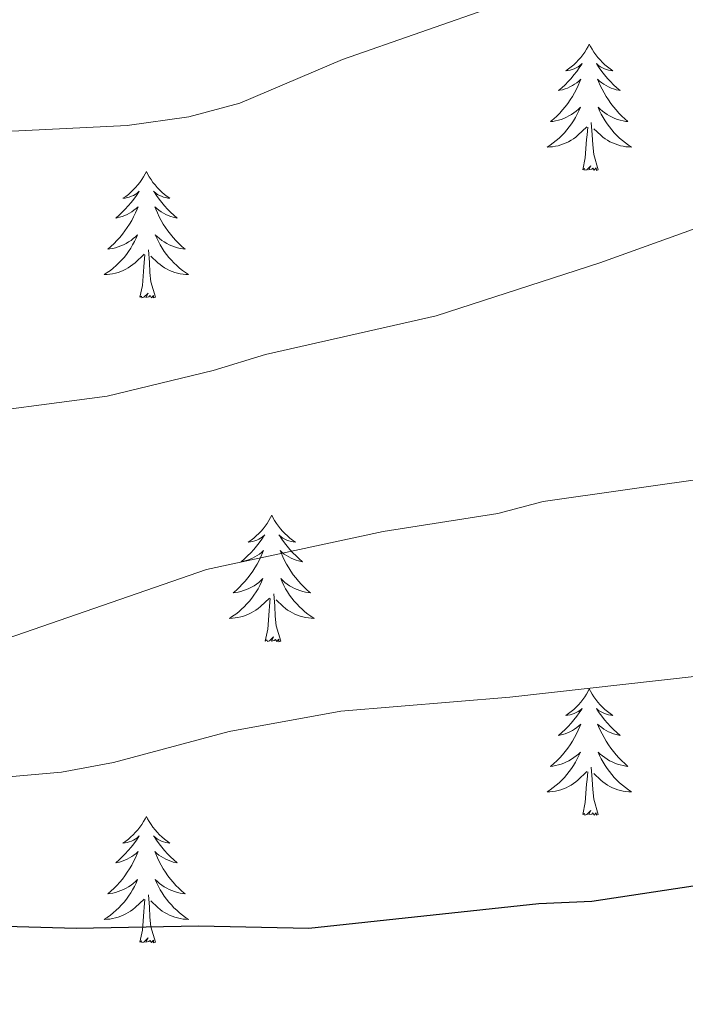
# Model space of a CAD drawing. Units: metres. Extents: x 631127 to 635638, y 699406 to 702460.
# Drawn here: x 633261 to 633324, y 700710 to 700803 of the extents above; entities that cross this region are included whole.
import ezdxf

# ---------------------------------------------------------------- set-up
doc = ezdxf.new("R2010")
doc.units = ezdxf.units.M
doc.header["$MEASUREMENT"] = 0
for name, color, linetype, lineweight in [('Carátula', 7, 'Continuous', 0), ('Elementos auxiliares', 7, 'Continuous', 0), ('Entidades rústicas y varios', 7, 'Continuous', 0), ('Relieve y altimetría', 7, 'Continuous', 0)]:
    doc.layers.add(name, color=color, linetype=linetype, lineweight=lineweight)

msp = doc.modelspace()

# ---------------------------------------------------------------- linework, layer by layer
at = {"layer": 'Carátula', "color": 7, "linetype": 'Continuous', "lineweight": 0}
msp.add_3dface([(631183.963, 699405.689), (635638.142, 699490.985), (635581.278, 702460.451), (631127.1, 702375.156)], dxfattribs=at)
at = {"layer": 'Elementos auxiliares', "color": 250, "linetype": 'Continuous', "lineweight": 0}
msp.add_3dface([(632047.42, 699816.19, 416.73), (632003.66, 702129.47, 413.138), (635429.76, 702195.1, 488.219), (635474.66, 699881.82, 453.356)], dxfattribs=at)
at = {"layer": 'Entidades rústicas y varios', "color": 92, "linetype": 'Continuous', "lineweight": 0, "flags": 128}
for points in [[(633314.677, 700800.496), (633314.566, 700800.277), (633314.411, 700800.002), (633314.243, 700799.736), (633314.061, 700799.479), (633313.867, 700799.231), (633313.66, 700798.993), (633313.441, 700798.767), (633313.211, 700798.551), (633312.971, 700798.348), (633312.72, 700798.157), (633312.46, 700797.979), (633312.659, 700798.002), (633312.862, 700798.04), (633313.061, 700798.095), (633313.256, 700798.164), (633313.445, 700798.249), (633313.626, 700798.348), (633313.8, 700798.46), (633314.005, 700798.651), (633313.964, 700798.586), (633313.734, 700798.241), (633313.491, 700797.905), (633313.235, 700797.579), (633312.967, 700797.263), (633312.687, 700796.958), (633312.395, 700796.664), (633312.092, 700796.381), (633311.779, 700796.11), (633311.903, 700796.133), (633312.149, 700796.191), (633312.391, 700796.264), (633312.627, 700796.352), (633312.858, 700796.455), (633313.081, 700796.573), (633313.297, 700796.704), (633313.504, 700796.849), (633313.701, 700797.006), (633313.888, 700797.176), (633313.8, 700796.954), (633313.644, 700796.593), (633313.473, 700796.239), (633313.288, 700795.892), (633313.088, 700795.552), (633312.876, 700795.221), (633312.649, 700794.899), (633312.41, 700794.587), (633312.159, 700794.284), (633311.895, 700793.992), (633311.62, 700793.711), (633311.333, 700793.441), (633311.036, 700793.183), (633311.232, 700793.208), (633311.499, 700793.255), (633311.762, 700793.318), (633312.021, 700793.397), (633312.276, 700793.491), (633312.524, 700793.599), (633312.765, 700793.722), (633312.999, 700793.86), (633313.224, 700794.01), (633313.44, 700794.174), (633313.646, 700794.35), (633313.841, 700794.538), (633313.7, 700794.211), (633313.545, 700793.89), (633313.376, 700793.576), (633313.193, 700793.271), (633312.996, 700792.974), (633312.786, 700792.686), (633312.563, 700792.408), (633312.328, 700792.14), (633312.082, 700791.882), (633311.824, 700791.637), (633311.555, 700791.403), (633311.276, 700791.181), (633310.987, 700790.972), (633310.697, 700790.781), (633310.962, 700790.79), (633311.225, 700790.815), (633311.487, 700790.856), (633311.746, 700790.913), (633312.001, 700790.985), (633312.251, 700791.072), (633312.495, 700791.175), (633312.733, 700791.291), (633312.963, 700791.422), (633313.185, 700791.567), (633313.398, 700791.725), (633313.601, 700791.895), (633314.449, 700792.694)], [(633314.677, 700800.496), (633314.788, 700800.277), (633314.943, 700800.002), (633315.111, 700799.736), (633315.293, 700799.479), (633315.487, 700799.231), (633315.694, 700798.993), (633315.913, 700798.767), (633316.143, 700798.551), (633316.383, 700798.348), (633316.634, 700798.157), (633316.894, 700797.979), (633316.695, 700798.002), (633316.492, 700798.04), (633316.293, 700798.095), (633316.098, 700798.164), (633315.909, 700798.249), (633315.728, 700798.348), (633315.554, 700798.46), (633315.349, 700798.651), (633315.39, 700798.586), (633315.62, 700798.241), (633315.863, 700797.905), (633316.119, 700797.579), (633316.387, 700797.263), (633316.667, 700796.958), (633316.959, 700796.664), (633317.262, 700796.381), (633317.575, 700796.11), (633317.451, 700796.133), (633317.205, 700796.191), (633316.963, 700796.264), (633316.727, 700796.352), (633316.496, 700796.455), (633316.273, 700796.573), (633316.057, 700796.704), (633315.85, 700796.849), (633315.653, 700797.006), (633315.466, 700797.176), (633315.554, 700796.954), (633315.71, 700796.593), (633315.881, 700796.239), (633316.066, 700795.892), (633316.266, 700795.552), (633316.478, 700795.221), (633316.705, 700794.899), (633316.944, 700794.587), (633317.195, 700794.284), (633317.459, 700793.992), (633317.734, 700793.711), (633318.021, 700793.441), (633318.318, 700793.183), (633318.122, 700793.208), (633317.855, 700793.255), (633317.592, 700793.318), (633317.333, 700793.397), (633317.078, 700793.491), (633316.83, 700793.599), (633316.589, 700793.722), (633316.355, 700793.86), (633316.13, 700794.01), (633315.914, 700794.174), (633315.708, 700794.35), (633315.513, 700794.538), (633315.654, 700794.211), (633315.809, 700793.89), (633315.978, 700793.576), (633316.161, 700793.271), (633316.358, 700792.974), (633316.568, 700792.686), (633316.791, 700792.408), (633317.026, 700792.14), (633317.272, 700791.882), (633317.53, 700791.637), (633317.799, 700791.403), (633318.078, 700791.181), (633318.367, 700790.972), (633318.657, 700790.781), (633318.392, 700790.79), (633318.129, 700790.815), (633317.867, 700790.856), (633317.608, 700790.913), (633317.353, 700790.985), (633317.103, 700791.072), (633316.859, 700791.175), (633316.621, 700791.291), (633316.391, 700791.422), (633316.169, 700791.567), (633315.956, 700791.725), (633315.753, 700791.895), (633315.095, 700792.515)], [(633315.528, 700788.645), (633315.099, 700790.085), (633315.008, 700790.989), (633314.962, 700791.938), (633314.86, 700793.102)], [(633314.058, 700788.645), (633314.303, 700789.763), (633314.416, 700791.505), (633314.464, 700791.938), (633314.527, 700792.661)], [(633315.528, 700788.645), (633315.354, 700788.577), (633315.335, 700788.816), (633315.145, 700788.594), (633315.024, 700788.797), (633314.903, 700788.689), (633314.633, 700788.635), (633314.829, 700789.028), (633314.444, 700788.648), (633314.256, 700788.594), (633314.215, 700788.756), (633314.058, 700788.645)], [(633272.938, 700788.471), (633272.827, 700788.252), (633272.672, 700787.977), (633272.504, 700787.711), (633272.322, 700787.454), (633272.128, 700787.206), (633271.921, 700786.968), (633271.702, 700786.742), (633271.472, 700786.526), (633271.232, 700786.323), (633270.981, 700786.132), (633270.721, 700785.954), (633270.92, 700785.977), (633271.123, 700786.015), (633271.322, 700786.07), (633271.517, 700786.139), (633271.706, 700786.224), (633271.887, 700786.323), (633272.061, 700786.435), (633272.266, 700786.626), (633272.225, 700786.561), (633271.995, 700786.216), (633271.752, 700785.88), (633271.496, 700785.554), (633271.228, 700785.238), (633270.948, 700784.933), (633270.656, 700784.639), (633270.353, 700784.356), (633270.04, 700784.085), (633270.164, 700784.108), (633270.41, 700784.166), (633270.652, 700784.239), (633270.888, 700784.327), (633271.119, 700784.43), (633271.342, 700784.548), (633271.558, 700784.679), (633271.765, 700784.824), (633271.962, 700784.981), (633272.149, 700785.151), (633272.061, 700784.929), (633271.905, 700784.568), (633271.734, 700784.214), (633271.549, 700783.867), (633271.349, 700783.527), (633271.137, 700783.196), (633270.91, 700782.874), (633270.671, 700782.562), (633270.42, 700782.259), (633270.156, 700781.967), (633269.881, 700781.686), (633269.594, 700781.416), (633269.297, 700781.158), (633269.493, 700781.183), (633269.76, 700781.23), (633270.023, 700781.293), (633270.282, 700781.372), (633270.537, 700781.466), (633270.785, 700781.574), (633271.026, 700781.697), (633271.26, 700781.835), (633271.485, 700781.985), (633271.701, 700782.149), (633271.907, 700782.325), (633272.102, 700782.513), (633271.961, 700782.186), (633271.806, 700781.865), (633271.637, 700781.551), (633271.454, 700781.246), (633271.257, 700780.949), (633271.047, 700780.661), (633270.824, 700780.383), (633270.589, 700780.115), (633270.343, 700779.857), (633270.085, 700779.612), (633269.816, 700779.378), (633269.537, 700779.156), (633269.248, 700778.947), (633268.958, 700778.756), (633269.223, 700778.765), (633269.486, 700778.79), (633269.748, 700778.831), (633270.007, 700778.888), (633270.262, 700778.96), (633270.512, 700779.047), (633270.756, 700779.15), (633270.994, 700779.266), (633271.224, 700779.397), (633271.446, 700779.542), (633271.659, 700779.7), (633271.862, 700779.87), (633272.71, 700780.669)], [(633272.938, 700788.471), (633273.049, 700788.252), (633273.204, 700787.977), (633273.372, 700787.711), (633273.554, 700787.454), (633273.748, 700787.206), (633273.955, 700786.968), (633274.174, 700786.742), (633274.404, 700786.526), (633274.644, 700786.323), (633274.895, 700786.132), (633275.155, 700785.954), (633274.956, 700785.977), (633274.753, 700786.015), (633274.554, 700786.07), (633274.359, 700786.139), (633274.17, 700786.224), (633273.989, 700786.323), (633273.815, 700786.435), (633273.61, 700786.626), (633273.651, 700786.561), (633273.881, 700786.216), (633274.124, 700785.88), (633274.38, 700785.554), (633274.648, 700785.238), (633274.928, 700784.933), (633275.22, 700784.639), (633275.523, 700784.356), (633275.836, 700784.085), (633275.712, 700784.108), (633275.466, 700784.166), (633275.224, 700784.239), (633274.988, 700784.327), (633274.757, 700784.43), (633274.534, 700784.548), (633274.318, 700784.679), (633274.111, 700784.824), (633273.914, 700784.981), (633273.727, 700785.151), (633273.815, 700784.929), (633273.971, 700784.568), (633274.142, 700784.214), (633274.327, 700783.867), (633274.527, 700783.527), (633274.739, 700783.196), (633274.966, 700782.874), (633275.205, 700782.562), (633275.456, 700782.259), (633275.72, 700781.967), (633275.995, 700781.686), (633276.282, 700781.416), (633276.579, 700781.158), (633276.383, 700781.183), (633276.116, 700781.23), (633275.853, 700781.293), (633275.594, 700781.372), (633275.339, 700781.466), (633275.091, 700781.574), (633274.85, 700781.697), (633274.616, 700781.835), (633274.391, 700781.985), (633274.175, 700782.149), (633273.969, 700782.325), (633273.774, 700782.513), (633273.915, 700782.186), (633274.07, 700781.865), (633274.239, 700781.551), (633274.422, 700781.246), (633274.619, 700780.949), (633274.829, 700780.661), (633275.052, 700780.383), (633275.287, 700780.115), (633275.533, 700779.857), (633275.791, 700779.612), (633276.06, 700779.378), (633276.339, 700779.156), (633276.628, 700778.947), (633276.918, 700778.756), (633276.653, 700778.765), (633276.39, 700778.79), (633276.128, 700778.831), (633275.869, 700778.888), (633275.614, 700778.96), (633275.364, 700779.047), (633275.12, 700779.15), (633274.882, 700779.266), (633274.652, 700779.397), (633274.43, 700779.542), (633274.217, 700779.7), (633274.014, 700779.87), (633273.356, 700780.49)], [(633273.789, 700776.62), (633273.36, 700778.06), (633273.269, 700778.964), (633273.223, 700779.913), (633273.121, 700781.077)], [(633272.319, 700776.62), (633272.564, 700777.738), (633272.677, 700779.48), (633272.725, 700779.913), (633272.788, 700780.636)], [(633273.789, 700776.62), (633273.615, 700776.552), (633273.596, 700776.791), (633273.406, 700776.569), (633273.285, 700776.772), (633273.164, 700776.664), (633272.894, 700776.61), (633273.09, 700777.003), (633272.705, 700776.623), (633272.517, 700776.569), (633272.476, 700776.731), (633272.319, 700776.62)], [(633284.755, 700756.058), (633284.644, 700755.839), (633284.489, 700755.564), (633284.321, 700755.298), (633284.139, 700755.041), (633283.945, 700754.793), (633283.738, 700754.555), (633283.519, 700754.329), (633283.289, 700754.113), (633283.049, 700753.91), (633282.798, 700753.719), (633282.538, 700753.541), (633282.737, 700753.564), (633282.94, 700753.602), (633283.139, 700753.657), (633283.334, 700753.726), (633283.523, 700753.811), (633283.704, 700753.91), (633283.878, 700754.022), (633284.083, 700754.213), (633284.042, 700754.148), (633283.812, 700753.803), (633283.569, 700753.467), (633283.313, 700753.141), (633283.045, 700752.825), (633282.765, 700752.52), (633282.473, 700752.226), (633282.17, 700751.943), (633281.857, 700751.672), (633281.981, 700751.695), (633282.227, 700751.753), (633282.469, 700751.826), (633282.705, 700751.914), (633282.936, 700752.017), (633283.159, 700752.135), (633283.375, 700752.266), (633283.582, 700752.411), (633283.779, 700752.568), (633283.966, 700752.738), (633283.878, 700752.516), (633283.722, 700752.155), (633283.551, 700751.801), (633283.366, 700751.454), (633283.166, 700751.114), (633282.954, 700750.783), (633282.727, 700750.461), (633282.488, 700750.149), (633282.237, 700749.846), (633281.973, 700749.554), (633281.698, 700749.273), (633281.411, 700749.003), (633281.114, 700748.745), (633281.31, 700748.77), (633281.577, 700748.817), (633281.84, 700748.88), (633282.099, 700748.959), (633282.354, 700749.053), (633282.602, 700749.161), (633282.843, 700749.284), (633283.077, 700749.422), (633283.302, 700749.572), (633283.518, 700749.736), (633283.724, 700749.912), (633283.919, 700750.1), (633283.778, 700749.773), (633283.623, 700749.452), (633283.454, 700749.138), (633283.271, 700748.833), (633283.074, 700748.536), (633282.864, 700748.248), (633282.641, 700747.97), (633282.406, 700747.702), (633282.16, 700747.444), (633281.902, 700747.199), (633281.633, 700746.965), (633281.354, 700746.743), (633281.065, 700746.534), (633280.775, 700746.343), (633281.04, 700746.352), (633281.303, 700746.377), (633281.565, 700746.418), (633281.824, 700746.475), (633282.079, 700746.547), (633282.329, 700746.634), (633282.573, 700746.737), (633282.811, 700746.853), (633283.041, 700746.984), (633283.263, 700747.129), (633283.476, 700747.287), (633283.679, 700747.457), (633284.527, 700748.256)], [(633284.755, 700756.058), (633284.866, 700755.839), (633285.021, 700755.564), (633285.189, 700755.298), (633285.371, 700755.041), (633285.565, 700754.793), (633285.772, 700754.555), (633285.991, 700754.329), (633286.221, 700754.113), (633286.461, 700753.91), (633286.712, 700753.719), (633286.972, 700753.541), (633286.773, 700753.564), (633286.57, 700753.602), (633286.371, 700753.657), (633286.176, 700753.726), (633285.987, 700753.811), (633285.806, 700753.91), (633285.632, 700754.022), (633285.427, 700754.213), (633285.468, 700754.148), (633285.698, 700753.803), (633285.941, 700753.467), (633286.197, 700753.141), (633286.465, 700752.825), (633286.745, 700752.52), (633287.037, 700752.226), (633287.34, 700751.943), (633287.653, 700751.672), (633287.529, 700751.695), (633287.283, 700751.753), (633287.041, 700751.826), (633286.805, 700751.914), (633286.574, 700752.017), (633286.351, 700752.135), (633286.135, 700752.266), (633285.928, 700752.411), (633285.731, 700752.568), (633285.544, 700752.738), (633285.632, 700752.516), (633285.788, 700752.155), (633285.959, 700751.801), (633286.144, 700751.454), (633286.344, 700751.114), (633286.556, 700750.783), (633286.783, 700750.461), (633287.022, 700750.149), (633287.273, 700749.846), (633287.537, 700749.554), (633287.812, 700749.273), (633288.099, 700749.003), (633288.396, 700748.745), (633288.2, 700748.77), (633287.933, 700748.817), (633287.67, 700748.88), (633287.411, 700748.959), (633287.156, 700749.053), (633286.908, 700749.161), (633286.667, 700749.284), (633286.433, 700749.422), (633286.208, 700749.572), (633285.992, 700749.736), (633285.786, 700749.912), (633285.591, 700750.1), (633285.732, 700749.773), (633285.887, 700749.452), (633286.056, 700749.138), (633286.239, 700748.833), (633286.436, 700748.536), (633286.646, 700748.248), (633286.869, 700747.97), (633287.104, 700747.702), (633287.35, 700747.444), (633287.608, 700747.199), (633287.877, 700746.965), (633288.156, 700746.743), (633288.445, 700746.534), (633288.735, 700746.343), (633288.47, 700746.352), (633288.207, 700746.377), (633287.945, 700746.418), (633287.686, 700746.475), (633287.431, 700746.547), (633287.181, 700746.634), (633286.937, 700746.737), (633286.699, 700746.853), (633286.469, 700746.984), (633286.247, 700747.129), (633286.034, 700747.287), (633285.831, 700747.457), (633285.173, 700748.077)], [(633284.136, 700744.207), (633284.381, 700745.325), (633284.494, 700747.067), (633284.542, 700747.5), (633284.605, 700748.223)], [(633285.606, 700744.207), (633285.177, 700745.647), (633285.086, 700746.551), (633285.04, 700747.5), (633284.938, 700748.664)], [(633285.606, 700744.207), (633285.432, 700744.139), (633285.413, 700744.378), (633285.223, 700744.156), (633285.102, 700744.359), (633284.981, 700744.251), (633284.711, 700744.197), (633284.907, 700744.59), (633284.522, 700744.21), (633284.334, 700744.156), (633284.293, 700744.318), (633284.136, 700744.207)], [(633314.677, 700739.698), (633314.566, 700739.479), (633314.411, 700739.204), (633314.243, 700738.938), (633314.061, 700738.681), (633313.867, 700738.433), (633313.66, 700738.195), (633313.441, 700737.969), (633313.211, 700737.753), (633312.971, 700737.55), (633312.72, 700737.359), (633312.46, 700737.181), (633312.659, 700737.204), (633312.862, 700737.242), (633313.061, 700737.297), (633313.256, 700737.366), (633313.445, 700737.451), (633313.626, 700737.55), (633313.8, 700737.662), (633314.005, 700737.853), (633313.964, 700737.788), (633313.734, 700737.443), (633313.491, 700737.107), (633313.235, 700736.781), (633312.967, 700736.465), (633312.687, 700736.16), (633312.395, 700735.866), (633312.092, 700735.583), (633311.779, 700735.312), (633311.903, 700735.335), (633312.149, 700735.393), (633312.391, 700735.466), (633312.627, 700735.554), (633312.858, 700735.657), (633313.081, 700735.775), (633313.297, 700735.906), (633313.504, 700736.051), (633313.701, 700736.208), (633313.888, 700736.378), (633313.8, 700736.156), (633313.644, 700735.795), (633313.473, 700735.441), (633313.288, 700735.094), (633313.088, 700734.754), (633312.876, 700734.423), (633312.649, 700734.101), (633312.41, 700733.789), (633312.159, 700733.486), (633311.895, 700733.194), (633311.62, 700732.913), (633311.333, 700732.643), (633311.036, 700732.385), (633311.232, 700732.41), (633311.499, 700732.457), (633311.762, 700732.52), (633312.021, 700732.599), (633312.276, 700732.693), (633312.524, 700732.801), (633312.765, 700732.924), (633312.999, 700733.062), (633313.224, 700733.212), (633313.44, 700733.376), (633313.646, 700733.552), (633313.841, 700733.74), (633313.7, 700733.413), (633313.545, 700733.092), (633313.376, 700732.778), (633313.193, 700732.473), (633312.996, 700732.176), (633312.786, 700731.888), (633312.563, 700731.61), (633312.328, 700731.342), (633312.082, 700731.084), (633311.824, 700730.839), (633311.555, 700730.605), (633311.276, 700730.383), (633310.987, 700730.174), (633310.697, 700729.983), (633310.962, 700729.992), (633311.225, 700730.017), (633311.487, 700730.058), (633311.746, 700730.115), (633312.001, 700730.187), (633312.251, 700730.274), (633312.495, 700730.377), (633312.733, 700730.493), (633312.963, 700730.624), (633313.185, 700730.769), (633313.398, 700730.927), (633313.601, 700731.097), (633314.449, 700731.896)], [(633314.677, 700739.698), (633314.788, 700739.479), (633314.943, 700739.204), (633315.111, 700738.938), (633315.293, 700738.681), (633315.487, 700738.433), (633315.694, 700738.195), (633315.913, 700737.969), (633316.143, 700737.753), (633316.383, 700737.55), (633316.634, 700737.359), (633316.894, 700737.181), (633316.695, 700737.204), (633316.492, 700737.242), (633316.293, 700737.297), (633316.098, 700737.366), (633315.909, 700737.451), (633315.728, 700737.55), (633315.554, 700737.662), (633315.349, 700737.853), (633315.39, 700737.788), (633315.62, 700737.443), (633315.863, 700737.107), (633316.119, 700736.781), (633316.387, 700736.465), (633316.667, 700736.16), (633316.959, 700735.866), (633317.262, 700735.583), (633317.575, 700735.312), (633317.451, 700735.335), (633317.205, 700735.393), (633316.963, 700735.466), (633316.727, 700735.554), (633316.496, 700735.657), (633316.273, 700735.775), (633316.057, 700735.906), (633315.85, 700736.051), (633315.653, 700736.208), (633315.466, 700736.378), (633315.554, 700736.156), (633315.71, 700735.795), (633315.881, 700735.441), (633316.066, 700735.094), (633316.266, 700734.754), (633316.478, 700734.423), (633316.705, 700734.101), (633316.944, 700733.789), (633317.195, 700733.486), (633317.459, 700733.194), (633317.734, 700732.913), (633318.021, 700732.643), (633318.318, 700732.385), (633318.122, 700732.41), (633317.855, 700732.457), (633317.592, 700732.52), (633317.333, 700732.599), (633317.078, 700732.693), (633316.83, 700732.801), (633316.589, 700732.924), (633316.355, 700733.062), (633316.13, 700733.212), (633315.914, 700733.376), (633315.708, 700733.552), (633315.513, 700733.74), (633315.654, 700733.413), (633315.809, 700733.092), (633315.978, 700732.778), (633316.161, 700732.473), (633316.358, 700732.176), (633316.568, 700731.888), (633316.791, 700731.61), (633317.026, 700731.342), (633317.272, 700731.084), (633317.53, 700730.839), (633317.799, 700730.605), (633318.078, 700730.383), (633318.367, 700730.174), (633318.657, 700729.983), (633318.392, 700729.992), (633318.129, 700730.017), (633317.867, 700730.058), (633317.608, 700730.115), (633317.353, 700730.187), (633317.103, 700730.274), (633316.859, 700730.377), (633316.621, 700730.493), (633316.391, 700730.624), (633316.169, 700730.769), (633315.956, 700730.927), (633315.753, 700731.097), (633315.095, 700731.717)], [(633314.058, 700727.847), (633314.303, 700728.965), (633314.416, 700730.707), (633314.464, 700731.14), (633314.527, 700731.863)], [(633315.528, 700727.847), (633315.099, 700729.287), (633315.008, 700730.191), (633314.962, 700731.14), (633314.86, 700732.304)], [(633315.528, 700727.847), (633315.354, 700727.779), (633315.335, 700728.018), (633315.145, 700727.796), (633315.024, 700727.999), (633314.903, 700727.891), (633314.633, 700727.837), (633314.829, 700728.23), (633314.444, 700727.85), (633314.256, 700727.796), (633314.215, 700727.958), (633314.058, 700727.847)], [(633272.938, 700727.673), (633272.827, 700727.454), (633272.672, 700727.179), (633272.504, 700726.913), (633272.322, 700726.656), (633272.128, 700726.408), (633271.921, 700726.17), (633271.702, 700725.944), (633271.472, 700725.728), (633271.232, 700725.525), (633270.981, 700725.334), (633270.721, 700725.156), (633270.92, 700725.179), (633271.123, 700725.217), (633271.322, 700725.272), (633271.517, 700725.341), (633271.706, 700725.426), (633271.887, 700725.525), (633272.061, 700725.637), (633272.266, 700725.828), (633272.225, 700725.763), (633271.995, 700725.418), (633271.752, 700725.082), (633271.496, 700724.756), (633271.228, 700724.44), (633270.948, 700724.135), (633270.656, 700723.841), (633270.353, 700723.558), (633270.04, 700723.287), (633270.164, 700723.31), (633270.41, 700723.368), (633270.652, 700723.441), (633270.888, 700723.529), (633271.119, 700723.632), (633271.342, 700723.75), (633271.558, 700723.881), (633271.765, 700724.026), (633271.962, 700724.183), (633272.149, 700724.353), (633272.061, 700724.131), (633271.905, 700723.77), (633271.734, 700723.416), (633271.549, 700723.069), (633271.349, 700722.729), (633271.137, 700722.398), (633270.91, 700722.076), (633270.671, 700721.764), (633270.42, 700721.461), (633270.156, 700721.169), (633269.881, 700720.888), (633269.594, 700720.618), (633269.297, 700720.36), (633269.493, 700720.385), (633269.76, 700720.432), (633270.023, 700720.495), (633270.282, 700720.574), (633270.537, 700720.668), (633270.785, 700720.776), (633271.026, 700720.899), (633271.26, 700721.037), (633271.485, 700721.187), (633271.701, 700721.351), (633271.907, 700721.527), (633272.102, 700721.715), (633271.961, 700721.388), (633271.806, 700721.067), (633271.637, 700720.753), (633271.454, 700720.448), (633271.257, 700720.151), (633271.047, 700719.863), (633270.824, 700719.585), (633270.589, 700719.317), (633270.343, 700719.059), (633270.085, 700718.814), (633269.816, 700718.58), (633269.537, 700718.358), (633269.248, 700718.149), (633268.958, 700717.958), (633269.223, 700717.967), (633269.486, 700717.992), (633269.748, 700718.033), (633270.007, 700718.09), (633270.262, 700718.162), (633270.512, 700718.249), (633270.756, 700718.352), (633270.994, 700718.468), (633271.224, 700718.599), (633271.446, 700718.744), (633271.659, 700718.902), (633271.862, 700719.072), (633272.71, 700719.871)], [(633272.938, 700727.673), (633273.049, 700727.454), (633273.204, 700727.179), (633273.372, 700726.913), (633273.554, 700726.656), (633273.748, 700726.408), (633273.955, 700726.17), (633274.174, 700725.944), (633274.404, 700725.728), (633274.644, 700725.525), (633274.895, 700725.334), (633275.155, 700725.156), (633274.956, 700725.179), (633274.753, 700725.217), (633274.554, 700725.272), (633274.359, 700725.341), (633274.17, 700725.426), (633273.989, 700725.525), (633273.815, 700725.637), (633273.61, 700725.828), (633273.651, 700725.763), (633273.881, 700725.418), (633274.124, 700725.082), (633274.38, 700724.756), (633274.648, 700724.44), (633274.928, 700724.135), (633275.22, 700723.841), (633275.523, 700723.558), (633275.836, 700723.287), (633275.712, 700723.31), (633275.466, 700723.368), (633275.224, 700723.441), (633274.988, 700723.529), (633274.757, 700723.632), (633274.534, 700723.75), (633274.318, 700723.881), (633274.111, 700724.026), (633273.914, 700724.183), (633273.727, 700724.353), (633273.815, 700724.131), (633273.971, 700723.77), (633274.142, 700723.416), (633274.327, 700723.069), (633274.527, 700722.729), (633274.739, 700722.398), (633274.966, 700722.076), (633275.205, 700721.764), (633275.456, 700721.461), (633275.72, 700721.169), (633275.995, 700720.888), (633276.282, 700720.618), (633276.579, 700720.36), (633276.383, 700720.385), (633276.116, 700720.432), (633275.853, 700720.495), (633275.594, 700720.574), (633275.339, 700720.668), (633275.091, 700720.776), (633274.85, 700720.899), (633274.616, 700721.037), (633274.391, 700721.187), (633274.175, 700721.351), (633273.969, 700721.527), (633273.774, 700721.715), (633273.915, 700721.388), (633274.07, 700721.067), (633274.239, 700720.753), (633274.422, 700720.448), (633274.619, 700720.151), (633274.829, 700719.863), (633275.052, 700719.585), (633275.287, 700719.317), (633275.533, 700719.059), (633275.791, 700718.814), (633276.06, 700718.58), (633276.339, 700718.358), (633276.628, 700718.149), (633276.918, 700717.958), (633276.653, 700717.967), (633276.39, 700717.992), (633276.128, 700718.033), (633275.869, 700718.09), (633275.614, 700718.162), (633275.364, 700718.249), (633275.12, 700718.352), (633274.882, 700718.468), (633274.652, 700718.599), (633274.43, 700718.744), (633274.217, 700718.902), (633274.014, 700719.072), (633273.356, 700719.692)], [(633272.319, 700715.822), (633272.564, 700716.94), (633272.677, 700718.682), (633272.725, 700719.115), (633272.788, 700719.838)], [(633273.789, 700715.822), (633273.36, 700717.262), (633273.269, 700718.166), (633273.223, 700719.115), (633273.121, 700720.279)], [(633273.789, 700715.822), (633273.615, 700715.754), (633273.596, 700715.993), (633273.406, 700715.771), (633273.285, 700715.974), (633273.164, 700715.866), (633272.894, 700715.812), (633273.09, 700716.205), (633272.705, 700715.825), (633272.517, 700715.771), (633272.476, 700715.933), (633272.319, 700715.822)]]:
    msp.add_lwpolyline(points, dxfattribs=at)
at = {"layer": 'Relieve y altimetría', "color": 30, "linetype": 'Continuous', "lineweight": 0, "flags": 128}
for points, elevation in [([(633171.116, 700804.027), (633190.51, 700770.393), (633195.191, 700764.389), (633197.828, 700763.9), (633199.967, 700765.373), (633207.461, 700773.084), (633215.229, 700779.901), (633219.473, 700782.543), (633228.922, 700787.577), (633233.729, 700789.491), (633239.003, 700790.801), (633244.263, 700791.503), (633271.122, 700792.828), (633276.919, 700793.646), (633281.753, 700794.922), (633291.402, 700799.05), (633306.186, 700804.202)], 480), ([(633253.979, 700765.272), (633269.232, 700767.292), (633279.235, 700769.705), (633284.153, 700771.208), (633300.259, 700774.879), (633315.672, 700779.876), (633330.779, 700785.311)], 485), ([(633258.152, 700743.879), (633278.601, 700750.963), (633295.246, 700754.538), (633306.06, 700756.232), (633310.317, 700757.36), (633351.4, 700763.223)], 490), ([(633249.216, 700730.471), (633264.919, 700731.851), (633269.838, 700732.746), (633280.733, 700735.677), (633291.252, 700737.582), (633307.201, 700738.9), (633328.76, 700741.335)], 495)]:
    msp.add_lwpolyline(points, dxfattribs=dict(at, elevation=elevation))
at = {"layer": 'Relieve y altimetría', "color": 30, "linetype": 'Continuous', "lineweight": 30, "elevation": 500, "flags": 128}
msp.add_lwpolyline([(633187.689, 700709.337), (633190.866, 700711.602), (633198.636, 700718.362), (633203.227, 700720.359), (633208.603, 700721.032), (633213.871, 700721.306), (633218.859, 700720.965), (633234.682, 700718.519), (633245.094, 700717.716), (633266.305, 700717.116), (633277.838, 700717.34), (633288.242, 700717.126), (633309.923, 700719.45), (633314.919, 700719.668), (633325.499, 700721.276)], dxfattribs=at)

doc.saveas('drawing.dxf')
